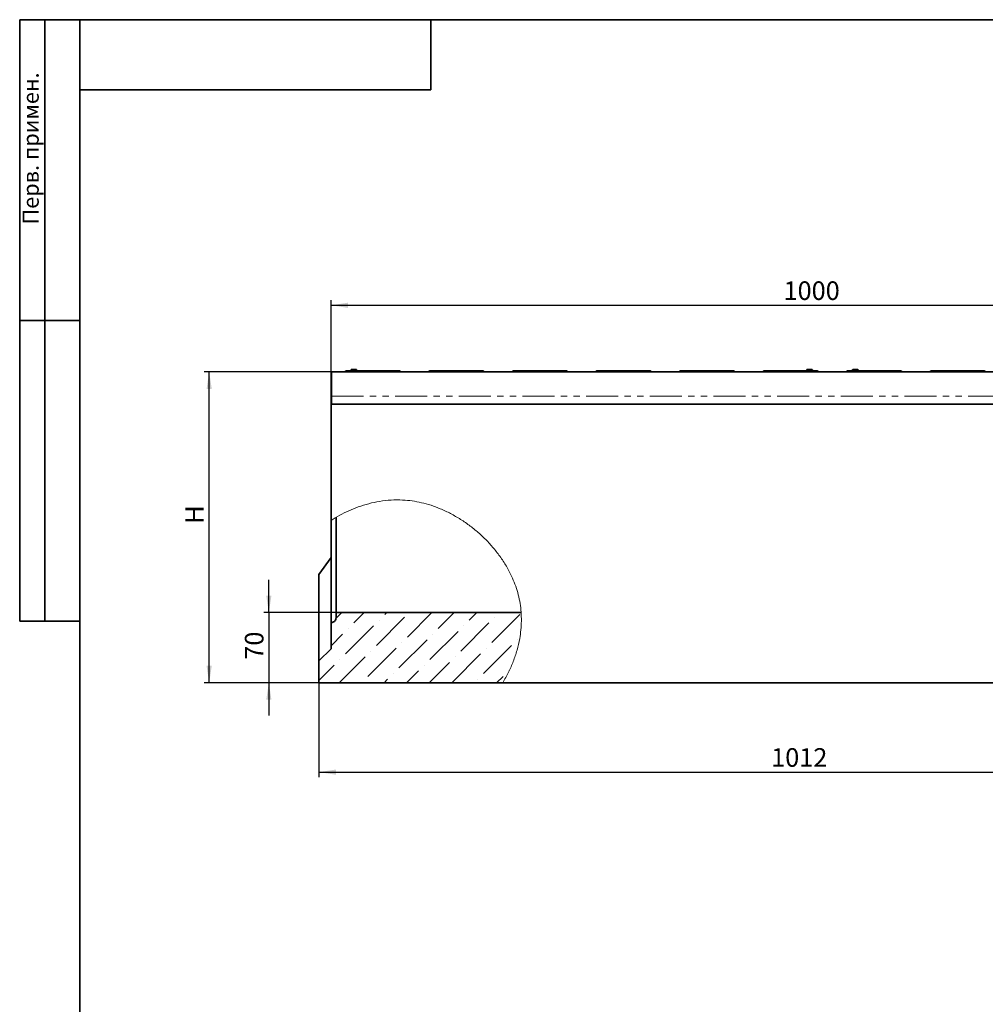
# Model space of a CAD drawing. Units: millimetres. Extents: x 8 to 632, y -62 to 415.
# Drawn here: x 8 to 201, y 219 to 415 of the extents above; entities that cross this region are included whole.
import ezdxf

# ---------------------------------------------------------------- set-up
doc = ezdxf.new("R2010")
doc.units = ezdxf.units.MM
doc.linetypes.add('PHANTOM', pattern=[12.7, 6.35, -1.27, 1.27, -1.27, 1.27, -1.27])
doc.layers.add('FORMAT', color=7, linetype='Continuous')
doc.styles.add('SLDTEXTSTYLE0', font='TXT', dxfattribs={"width": 0.7, "bigfont": 'bigfont'})
doc.styles.add('SLDTEXTSTYLE1', font='TXT', dxfattribs={"width": 0.7})
doc.dimstyles.new('SLDDIMSTYLE0', dxfattribs={"dimtxt": 3.393075, "dimasz": 3.393075, "dimexe": 0, "dimexo": 0.0625, "dimgap": 0.848269, "dimtad": 2, "dimdec": 1, "dimlfac": 5, "dimrnd": 1e-09, "dimzin": 12, "dimdsep": 46, "dimtxsty": 'SLDTEXTSTYLE1', "dimsah": 1, "dimcen": 0.09, "dimadec": 0, "dimazin": 3, "dimtfac": 1, "dimtdec": 1, "dimtofl": 0, "dimtmove": 0, "dimatfit": 3, "dimfxl": 0, "dimfrac": 2, "dimtolj": 1, "dimtzin": 12, "dimarcsym": 0})
doc.dimstyles.new('SLDDIMSTYLE1', dxfattribs={"dimtxt": 3.393075, "dimasz": 3.393075, "dimexe": 0, "dimexo": 0.0625, "dimgap": 0.848269, "dimtad": 2, "dimdec": 1, "dimlfac": 5, "dimrnd": 1e-09, "dimzin": 12, "dimdsep": 46, "dimtxsty": 'SLDTEXTSTYLE1', "dimsah": 1, "dimcen": 0.09, "dimadec": 0, "dimazin": 3, "dimtfac": 1, "dimtdec": 1, "dimtmove": 0, "dimatfit": 0, "dimfxl": 0, "dimfrac": 2, "dimtolj": 1, "dimtzin": 12, "dimarcsym": 0})

# ---------------------------------------------------------------- blocks, each defined once
blk = doc.blocks.new('_D')
at = {"layer": 'FORMAT'}
for p, q in [((270.09, 309.23), (270.09, 263.91)), ((67.69, 287.13), (67.69, 263.91)), ((67.69, 264.91), (270.09, 264.91))]:
    blk.add_line(p, q, dxfattribs=at)
for points in [[(67.69, 264.91), (71.08, 264.39), (71.08, 265.43)], [(270.09, 264.91), (266.7, 265.43), (266.7, 264.39)]]:
    blk.add_solid(points, dxfattribs=at)
at = {"layer": 'FORMAT', "insert": (157.87, 269.69), "char_height": 3.704, "attachment_point": 1, "style": 'SLDTEXTSTYLE1'}
blk.add_mtext('1012', dxfattribs=at)
blk = doc.blocks.new('_D_1')
at = {"layer": 'FORMAT'}
for p, q in [((57.69, 296.74), (57.69, 303.26)), ((71.09, 296.74), (56.69, 296.74)), ((57.69, 296.74), (57.69, 282.73)), ((67.69, 282.73), (56.69, 282.73)), ((57.69, 282.73), (57.69, 276.21))]:
    blk.add_line(p, q, dxfattribs=at)
for points in [[(57.69, 296.74), (58.21, 300.13), (57.17, 300.13)], [(57.69, 282.73), (57.17, 279.34), (58.21, 279.34)]]:
    blk.add_solid(points, dxfattribs=at)
at = {"layer": 'FORMAT', "insert": (52.92, 287.33), "char_height": 3.704, "attachment_point": 1, "rotation": 90, "style": 'SLDTEXTSTYLE1'}
blk.add_mtext('70', dxfattribs=at)
blk = doc.blocks.new('_D_2')
at = {"layer": 'FORMAT'}
for p, q in [((70.09, 338.33), (70.09, 359.03)), ((70.09, 358.03), (270.09, 358.03)), ((270.09, 338.33), (270.09, 359.03))]:
    blk.add_line(p, q, dxfattribs=at)
for points in [[(70.09, 358.03), (73.48, 357.51), (73.48, 358.55)], [(270.09, 358.03), (266.7, 358.55), (266.7, 357.51)]]:
    blk.add_solid(points, dxfattribs=at)
at = {"layer": 'FORMAT', "insert": (160.34, 362.8), "char_height": 3.704, "attachment_point": 1, "style": 'SLDTEXTSTYLE1'}
blk.add_mtext('1000', dxfattribs=at)
blk = doc.blocks.new('_D_3')
at = {"layer": 'FORMAT', "color": 7}
for p, q in [((70.19, 344.73), (44.79, 344.73)), ((45.79, 282.73), (45.79, 344.73)), ((67.69, 282.73), (44.79, 282.73))]:
    blk.add_line(p, q, dxfattribs=at)
for points in [[(45.79, 344.73), (45.27, 341.34), (46.31, 341.34)], [(45.79, 282.73), (46.31, 286.13), (45.27, 286.13)]]:
    blk.add_solid(points, dxfattribs=at)
at = {"layer": 'FORMAT', "color": 7, "insert": (41.02, 314.46), "char_height": 3.7, "attachment_point": 1, "rotation": 90, "style": 'SLDTEXTSTYLE0'}
blk.add_mtext('Н', dxfattribs=at)

msp = doc.modelspace()

# ---------------------------------------------------------------- hatches: boundary and pattern name
at = {"linetype": 'Continuous', "lineweight": 18}
h = msp.add_hatch(dxfattribs=at)
h.set_pattern_fill('ANSI36', angle=3e-322, style=0)
edge = h.paths.add_edge_path(flags=0)
edge.add_spline(control_points=[(104.337, 282.734), (106.985, 287.07), (108.334, 291.967), (108.006, 296.739)], knot_values=[0.5133109, 0.5133109, 0.5133109, 0.5133109, 0.6048744, 0.6048744, 0.6048744, 0.6048744], weights=[1, 1, 1, 1], degree=3, periodic=0)
edge.add_line((108.006, 296.739), (71.091, 296.739))
edge.add_line((71.091, 296.739), (71.091, 295.738))
edge.add_spline(control_points=[(71.091, 295.738), (71.091, 295.681), (71.086, 295.624), (71.076, 295.567), (71.057, 295.457), (71.018, 295.349), (70.964, 295.251), (70.909, 295.153), (70.837, 295.064), (70.753, 294.989), (70.67, 294.915), (70.572, 294.854), (70.468, 294.812), (70.403, 294.786), (70.335, 294.766), (70.266, 294.754), (70.208, 294.743), (70.149, 294.738), (70.091, 294.738)], knot_values=[0.0255945, 0.0255945, 0.0255945, 0.0255945, 0.0264569, 0.0264569, 0.0264569, 0.0281507, 0.0281507, 0.0281507, 0.0298443, 0.0298443, 0.0298443, 0.0315379, 0.0315379, 0.0315379, 0.0325883, 0.0325883, 0.0325883, 0.0334746, 0.0334746, 0.0334746, 0.0334746], weights=[1, 1, 1, 1, 1, 1, 1, 1, 1, 1, 1, 1, 1, 1, 1, 1, 1, 1, 1], degree=3, periodic=0)
edge.add_line((70.091, 294.738), (70.091, 289.534))
edge.add_line((70.091, 289.534), (67.691, 287.134))
edge.add_line((67.691, 287.134), (67.691, 282.734))
edge.add_line((67.691, 282.734), (104.337, 282.734))

# ---------------------------------------------------------------- linework, layer by layer
at = {"color": 7, "linetype": 'Continuous', "lineweight": 35}
for p, q in [((70.191, 344.734), (70.191, 339.934)), ((70.191, 344.734), (269.991, 344.734)), ((72.927, 344.734), (72.929, 344.752)), ((73.128, 344.934), (73.715, 344.934)), ((73.561, 344.734), (73.562, 344.752)), ((73.715, 344.934), (73.761, 344.934)), ((73.761, 344.934), (74.16, 344.934)), ((74.101, 345.169), (74.015, 344.934)), ((74.16, 344.934), (74.39, 344.934)), ((74.195, 345.234), (75.097, 345.234)), ((74.39, 344.934), (75.387, 344.934)), ((75.196, 345.146), (75.222, 344.934)), ((75.387, 344.934), (75.885, 344.934)), ((75.586, 344.752), (75.587, 344.734)), ((75.885, 344.934), (80.963, 344.934)), ((80.963, 344.934), (81.461, 344.934)), ((81.261, 344.734), (81.262, 344.752)), ((81.461, 344.934), (82.458, 344.934)), ((82.458, 344.934), (82.724, 344.934)), ((82.724, 344.934), (83.72, 344.934)), ((83.919, 344.752), (83.921, 344.734)), ((89.594, 344.734), (89.596, 344.752)), ((89.795, 344.934), (90.791, 344.934)), ((90.791, 344.934), (99.39, 344.934)), ((99.39, 344.934), (100.387, 344.934)), ((100.586, 344.752), (100.587, 344.734)), ((106.261, 344.734), (106.262, 344.752)), ((106.461, 344.934), (107.458, 344.934)), ((107.458, 344.934), (116.057, 344.934)), ((116.057, 344.934), (117.053, 344.934)), ((117.253, 344.752), (117.254, 344.734)), ((122.927, 344.734), (122.929, 344.752)), ((123.128, 344.934), (124.124, 344.934)), ((124.124, 344.934), (132.724, 344.934)), ((132.724, 344.934), (133.72, 344.934)), ((133.919, 344.752), (133.921, 344.734)), ((139.594, 344.734), (139.596, 344.752)), ((139.795, 344.934), (140.791, 344.934)), ((140.791, 344.934), (149.39, 344.934)), ((149.39, 344.934), (150.387, 344.934)), ((150.586, 344.752), (150.587, 344.734)), ((156.261, 344.734), (156.262, 344.752)), ((156.461, 344.934), (157.458, 344.934)), ((157.458, 344.934), (157.724, 344.934)), ((157.724, 344.934), (158.72, 344.934)), ((158.72, 344.934), (159.218, 344.934)), ((158.919, 344.752), (158.921, 344.734)), ((159.218, 344.934), (164.297, 344.934)), ((164.297, 344.934), (164.795, 344.934)), ((164.594, 344.734), (164.596, 344.752)), ((164.795, 344.934), (165.791, 344.934)), ((164.959, 344.934), (164.985, 345.146)), ((165.084, 345.234), (165.986, 345.234)), ((165.791, 344.934), (166.021, 344.934)), ((166.021, 344.934), (166.42, 344.934)), ((166.166, 344.934), (166.08, 345.169)), ((166.42, 344.934), (166.466, 344.934)), ((166.466, 344.934), (167.053, 344.934)), ((166.619, 344.752), (166.621, 344.734)), ((167.253, 344.752), (167.254, 344.734)), ((172.927, 344.734), (172.929, 344.752)), ((173.128, 344.934), (173.715, 344.934)), ((173.561, 344.734), (173.562, 344.752)), ((173.715, 344.934), (173.761, 344.934)), ((173.761, 344.934), (174.16, 344.934)), ((174.101, 345.169), (174.015, 344.934)), ((174.16, 344.934), (174.39, 344.934)), ((174.195, 345.234), (175.097, 345.234)), ((174.39, 344.934), (175.387, 344.934)), ((175.196, 345.146), (175.222, 344.934)), ((175.387, 344.934), (175.885, 344.934)), ((175.586, 344.752), (175.587, 344.734)), ((175.885, 344.934), (180.963, 344.934)), ((180.963, 344.934), (181.461, 344.934)), ((181.261, 344.734), (181.262, 344.752)), ((181.461, 344.934), (182.458, 344.934)), ((182.458, 344.934), (182.724, 344.934)), ((182.724, 344.934), (183.72, 344.934)), ((183.919, 344.752), (183.921, 344.734)), ((189.594, 344.734), (189.596, 344.752)), ((189.795, 344.934), (190.791, 344.934)), ((190.791, 344.934), (199.39, 344.934)), ((199.39, 344.934), (200.387, 344.934)), ((70.191, 339.934), (70.191, 338.334)), ((270.091, 338.334), (70.091, 338.334)), ((70.091, 338.334), (70.091, 315.121)), ((70.091, 315.111), (70.091, 294.738)), ((71.091, 315.703), (71.091, 296.739)), ((67.691, 304.334), (70.091, 307.705)), ((67.691, 304.334), (67.691, 287.134)), ((71.091, 296.739), (108.006, 296.739)), ((71.091, 296.739), (71.091, 295.738)), ((70.091, 289.534), (70.091, 294.738)), ((70.091, 289.534), (67.691, 287.134)), ((67.691, 287.134), (67.691, 282.734)), ((104.337, 282.734), (67.691, 282.734)), ((266.891, 282.734), (104.337, 282.734))]:
    msp.add_line(p, q, dxfattribs=at)
at = {"color": 8, "linetype": 'PHANTOM', "lineweight": 18}
for p, q in [((72.952, 344.75), (72.929, 344.752)), ((72.952, 344.75), (72.95, 344.734)), ((73.539, 344.75), (72.952, 344.75)), ((73.538, 344.734), (73.539, 344.75)), ((73.562, 344.752), (73.539, 344.75)), ((74.162, 345.146), (74.084, 344.934)), ((74.101, 345.169), (74.162, 345.146)), ((74.16, 344.752), (74.158, 344.734)), ((74.16, 344.934), (74.16, 344.752)), ((74.39, 344.752), (74.16, 344.752)), ((75.064, 345.146), (74.162, 345.146)), ((74.39, 344.934), (74.39, 344.752)), ((74.392, 344.734), (74.39, 344.752)), ((75.09, 344.934), (75.064, 345.146)), ((75.885, 344.934), (75.885, 344.752)), ((75.885, 344.752), (75.886, 344.734)), ((80.963, 344.752), (75.885, 344.752)), ((80.962, 344.734), (80.963, 344.752)), ((80.963, 344.934), (80.963, 344.752)), ((82.458, 344.752), (82.456, 344.734)), ((82.458, 344.752), (82.458, 344.934)), ((82.724, 344.752), (82.458, 344.752)), ((82.724, 344.752), (82.724, 344.934)), ((82.725, 344.734), (82.724, 344.752)), ((90.791, 344.752), (90.789, 344.734)), ((90.791, 344.752), (90.791, 344.934)), ((99.39, 344.752), (90.791, 344.752)), ((99.39, 344.752), (99.39, 344.934)), ((99.392, 344.734), (99.39, 344.752)), ((107.458, 344.752), (107.456, 344.734)), ((107.458, 344.752), (107.458, 344.934)), ((116.057, 344.752), (107.458, 344.752)), ((116.057, 344.752), (116.057, 344.934)), ((116.059, 344.734), (116.057, 344.752)), ((124.124, 344.752), (124.123, 344.734)), ((124.124, 344.752), (124.124, 344.934)), ((132.724, 344.752), (124.124, 344.752)), ((132.724, 344.752), (132.724, 344.934)), ((132.725, 344.734), (132.724, 344.752)), ((140.791, 344.752), (140.789, 344.734)), ((140.791, 344.934), (140.791, 344.752)), ((149.39, 344.752), (140.791, 344.752)), ((149.39, 344.934), (149.39, 344.752)), ((149.392, 344.734), (149.39, 344.752)), ((157.458, 344.752), (157.456, 344.734)), ((157.458, 344.934), (157.458, 344.752)), ((157.724, 344.752), (157.458, 344.752)), ((157.724, 344.934), (157.724, 344.752)), ((157.725, 344.734), (157.724, 344.752)), ((159.218, 344.934), (159.218, 344.752)), ((159.218, 344.752), (159.22, 344.734)), ((164.297, 344.752), (159.218, 344.752)), ((164.295, 344.734), (164.297, 344.752)), ((164.297, 344.934), (164.297, 344.752)), ((165.118, 345.146), (165.092, 344.934)), ((166.02, 345.146), (165.118, 345.146)), ((165.791, 344.752), (165.789, 344.734)), ((165.791, 344.752), (165.791, 344.934)), ((166.021, 344.752), (165.791, 344.752)), ((166.02, 345.146), (166.08, 345.169)), ((166.097, 344.934), (166.02, 345.146)), ((166.021, 344.752), (166.021, 344.934)), ((166.023, 344.734), (166.021, 344.752)), ((166.642, 344.75), (166.619, 344.752)), ((166.642, 344.75), (166.644, 344.734)), ((167.23, 344.75), (166.642, 344.75)), ((167.253, 344.752), (167.23, 344.75)), ((167.231, 344.734), (167.23, 344.75)), ((172.952, 344.75), (172.929, 344.752)), ((172.952, 344.75), (172.95, 344.734)), ((173.539, 344.75), (172.952, 344.75)), ((173.538, 344.734), (173.539, 344.75)), ((173.562, 344.752), (173.539, 344.75)), ((174.162, 345.146), (174.084, 344.934)), ((174.101, 345.169), (174.162, 345.146)), ((174.16, 344.752), (174.158, 344.734)), ((174.16, 344.934), (174.16, 344.752)), ((174.39, 344.752), (174.16, 344.752)), ((175.064, 345.146), (174.162, 345.146)), ((174.39, 344.934), (174.39, 344.752)), ((174.392, 344.734), (174.39, 344.752)), ((175.09, 344.934), (175.064, 345.146)), ((175.885, 344.934), (175.885, 344.752)), ((175.885, 344.752), (175.886, 344.734)), ((180.963, 344.752), (175.885, 344.752)), ((180.962, 344.734), (180.963, 344.752)), ((180.963, 344.934), (180.963, 344.752)), ((182.458, 344.752), (182.456, 344.734)), ((182.458, 344.752), (182.458, 344.934)), ((182.724, 344.752), (182.458, 344.752)), ((182.724, 344.752), (182.724, 344.934)), ((182.725, 344.734), (182.724, 344.752)), ((190.791, 344.752), (190.789, 344.734)), ((190.791, 344.752), (190.791, 344.934)), ((199.39, 344.752), (190.791, 344.752)), ((199.39, 344.752), (199.39, 344.934)), ((199.392, 344.734), (199.39, 344.752)), ((70.191, 339.934), (269.991, 339.934))]:
    msp.add_line(p, q, dxfattribs=at)
at = {"color": 8, "linetype": 'PHANTOM', "lineweight": 18, "flags": 128}
for points in [[(74.195, 345.234), (74.189, 345.233), (74.183, 345.228), (74.178, 345.22), (74.173, 345.209), (74.168, 345.196), (74.165, 345.181), (74.163, 345.164), (74.162, 345.146)], [(75.097, 345.234), (75.091, 345.233), (75.085, 345.228), (75.08, 345.22), (75.075, 345.209), (75.071, 345.196), (75.067, 345.181), (75.065, 345.164), (75.064, 345.146)], [(165.084, 345.234), (165.09, 345.233), (165.096, 345.228), (165.102, 345.22), (165.107, 345.209), (165.111, 345.196), (165.114, 345.181), (165.116, 345.164), (165.118, 345.146)], [(165.986, 345.234), (165.993, 345.233), (165.998, 345.228), (166.004, 345.22), (166.009, 345.209), (166.013, 345.196), (166.016, 345.181), (166.019, 345.164), (166.02, 345.146)], [(174.195, 345.234), (174.189, 345.233), (174.183, 345.228), (174.178, 345.22), (174.173, 345.209), (174.168, 345.196), (174.165, 345.181), (174.163, 345.164), (174.162, 345.146)], [(175.097, 345.234), (175.091, 345.233), (175.085, 345.228), (175.08, 345.22), (175.075, 345.209), (175.071, 345.196), (175.067, 345.181), (175.065, 345.164), (175.064, 345.146)]]:
    msp.add_lwpolyline(points, dxfattribs=at)
at = {"color": 7, "linetype": 'Continuous', "lineweight": 35}
for centre, radius, start, end in [((73.128, 344.734), 0.2, 90, 175), ((73.761, 344.734), 0.2, 90, 175), ((74.195, 345.134), 0.1, 90, 159.94464), ((75.097, 345.134), 0.1, 7, 90), ((75.387, 344.734), 0.2, 5, 90), ((81.461, 344.734), 0.2, 90, 175), ((83.72, 344.734), 0.2, 5, 90), ((89.795, 344.734), 0.2, 90, 175), ((100.387, 344.734), 0.2, 5, 90), ((106.461, 344.734), 0.2, 90, 175), ((117.053, 344.734), 0.2, 5, 90), ((123.128, 344.734), 0.2, 90, 175), ((133.72, 344.734), 0.2, 5, 90), ((139.795, 344.734), 0.2, 90, 175), ((150.387, 344.734), 0.2, 5, 90), ((156.461, 344.734), 0.2, 90, 175), ((158.72, 344.734), 0.2, 5, 90), ((164.795, 344.734), 0.2, 90, 175), ((165.084, 345.134), 0.1, 90, 173), ((165.986, 345.134), 0.1, 20.05536, 90), ((166.42, 344.734), 0.2, 5, 90), ((167.053, 344.734), 0.2, 5, 90), ((173.128, 344.734), 0.2, 90, 175), ((173.761, 344.734), 0.2, 90, 175), ((174.195, 345.134), 0.1, 90, 159.94464), ((175.097, 345.134), 0.1, 7, 90), ((175.387, 344.734), 0.2, 5, 90), ((181.461, 344.734), 0.2, 90, 175), ((183.72, 344.734), 0.2, 5, 90), ((189.795, 344.734), 0.2, 90, 175), ((200.387, 344.734), 0.2, 5, 90)]:
    msp.add_arc(centre, radius, start, end, dxfattribs=at)
at = {"color": 8, "linetype": 'PHANTOM', "lineweight": 18}
for centre, radius, start, end in [((73.139, 344.747), 0.187, 93.37978, 179.23008), ((73.726, 344.747), 0.187, 93.37978, 179.23008), ((75.13, 344.934), 0.223, 72.67439, 107.32561), ((165.051, 344.934), 0.223, 72.67439, 107.32561), ((166.455, 344.747), 0.187, 0.76992, 86.62022), ((167.042, 344.747), 0.187, 0.76992, 86.62022), ((173.139, 344.747), 0.187, 93.37978, 179.23008), ((173.726, 344.747), 0.187, 93.37978, 179.23008), ((175.13, 344.934), 0.223, 72.67439, 107.32561)]:
    msp.add_arc(centre, radius, start, end, dxfattribs=at)
for centre, major_axis, ratio, start_param, end_param in [((74.163, 344.734), (0.601, -0.017), 0.028844, 1.5767088, 3.1399089), ((74.383, 344.734), (1.203, 0.017), 0.0143946, 0.0010497, 1.5642498), ((75.889, 344.734), (0.303, -0.018), 0.0566754, 1.5866836, 3.1498838), ((80.96, 344.734), (0.303, 0.018), 0.0566754, 6.2748942, 7.8380943), ((82.465, 344.734), (1.203, -0.017), 0.0143946, 1.5773428, 3.140543), ((82.716, 344.734), (1.203, 0.017), 0.0143946, 0.0010497, 1.5642498), ((90.799, 344.734), (1.203, -0.017), 0.0143946, 1.5773428, 3.140543), ((99.383, 344.734), (1.203, 0.017), 0.0143946, 0.0010497, 1.5642498), ((107.465, 344.734), (1.203, -0.017), 0.0143946, 1.5773428, 3.140543), ((116.049, 344.734), (1.203, 0.017), 0.0143946, 0.0010497, 1.5642498), ((124.132, 344.734), (1.203, -0.017), 0.0143946, 1.5773428, 3.140543), ((132.716, 344.734), (1.203, 0.017), 0.0143946, 0.0010497, 1.5642498), ((140.799, 344.734), (1.203, -0.017), 0.0143946, 1.5773428, 3.140543), ((149.383, 344.734), (1.203, 0.017), 0.0143946, 0.0010497, 1.5642498), ((157.465, 344.734), (1.203, -0.017), 0.0143946, 1.5773428, 3.140543), ((157.716, 344.734), (1.203, 0.017), 0.0143946, 0.0010497, 1.5642498), ((159.222, 344.734), (0.303, -0.018), 0.0566754, 1.5866836, 3.1498838), ((164.293, 344.734), (0.303, 0.018), 0.0566754, 6.2748942, 7.8380943), ((165.799, 344.734), (1.203, -0.017), 0.0143946, 1.5773428, 3.140543), ((166.018, 344.734), (0.601, 0.017), 0.028844, 0.0016838, 1.5648839), ((174.163, 344.734), (0.601, -0.017), 0.028844, 1.5767088, 3.1399089), ((174.383, 344.734), (1.203, 0.017), 0.0143946, 0.0010497, 1.5642498), ((175.889, 344.734), (0.303, -0.018), 0.0566754, 1.5866836, 3.1498838), ((180.96, 344.734), (0.303, 0.018), 0.0566754, 6.2748942, 7.8380943), ((182.465, 344.734), (1.203, -0.017), 0.0143946, 1.5773428, 3.140543), ((182.716, 344.734), (1.203, 0.017), 0.0143946, 0.0010497, 1.5642498), ((190.799, 344.734), (1.203, -0.017), 0.0143946, 1.5773428, 3.140543), ((199.383, 344.734), (1.203, 0.017), 0.0143946, 0.0010497, 1.5642498)]:
    msp.add_ellipse(centre, major_axis=major_axis, ratio=ratio, start_param=start_param, end_param=end_param, dxfattribs=at)
at = {"color": 7, "linetype": 'Continuous', "lineweight": 18}
msp.add_open_spline([(70.091, 315.121), (70.663, 315.471), (71.808, 316.171), (73.614, 317.062), (75.542, 317.85), (77.598, 318.492), (79.801, 318.965), (82.07, 319.218), (84.248, 319.232), (86.279, 319.037), (88.171, 318.681), (90.043, 318.154), (91.987, 317.431), (93.962, 316.502), (95.965, 315.343), (97.884, 314.011), (99.693, 312.523), (101.365, 310.905), (102.907, 309.151), (104.306, 307.253), (105.431, 305.391), (106.298, 303.623), (106.948, 301.983), (107.461, 300.295), (107.824, 298.57), (108.025, 296.817), (108.075, 295.051), (107.98, 293.286), (107.717, 291.338), (107.232, 289.225), (106.478, 286.981), (105.529, 284.799), (104.736, 283.425), (104.337, 282.734)], degree=3, knots=[0, 0, 0, 0, 0.0309004, 0.0618384, 0.0927296, 0.1268588, 0.1609828, 0.1964575, 0.231927, 0.2611615, 0.2903981, 0.3205562, 0.3507191, 0.3858955, 0.4210763, 0.4572685, 0.4934617, 0.5289478, 0.5644318, 0.6009821, 0.6375256, 0.6645565, 0.6916785, 0.7187813, 0.7457859, 0.7728432, 0.7999977, 0.8271649, 0.8542395, 0.8905354, 0.9269246, 0.9632401, 1, 1, 1, 1], dxfattribs=at)
at = {"color": 7, "linetype": 'Continuous', "lineweight": 35}
msp.add_open_spline([(70.091, 294.738), (70.15, 294.741), (70.278, 294.748), (70.511, 294.818), (70.766, 294.975), (70.98, 295.242), (71.079, 295.512), (71.088, 295.681), (71.091, 295.738)], degree=3, knots=[0, 0, 0, 0, 0.1126268, 0.2468349, 0.4613494, 0.675863, 0.8903967, 1, 1, 1, 1], dxfattribs=at)
at = {"layer": 'FORMAT', "color": 7, "lineweight": 35}
for p, q in [((20, 415), (8, 415)), ((8, 415), (8, 295)), ((13, 295), (13, 415)), ((20, 415), (589, 415)), ((20, 415), (20, 5)), ((90, 415), (90, 401)), ((90, 401), (20, 401)), ((20, 355), (8, 355)), ((8, 295), (20, 295))]:
    msp.add_line(p, q, dxfattribs=at)

# ---------------------------------------------------------------- texts
at = {"layer": 'FORMAT', "color": 7, "insert": (8.62, 374.155), "char_height": 3.175, "attachment_point": 1, "rotation": 90, "style": 'SLDTEXTSTYLE0'}
msp.add_mtext('Перв. примен.', dxfattribs=at)

# ---------------------------------------------------------------- dimensions: what is measured, and where the dimension line sits
at = {"layer": 'FORMAT'}
for base, p1, p2, picture, middle in [((270.091, 358.029), (70.091, 338.334), (270.091, 338.334), '_D_2', (164.32, 358.029)), ((270.091, 264.912), (67.691, 287.134), (270.091, 309.229), '_D', (161.489, 264.912))]:
    dim = msp.add_linear_dim(base=base, p1=p1, p2=p2, dimstyle='SLDDIMSTYLE0', dxfattribs=at)
    dim.commit()
    dim.dimension.update_dxf_attribs({"geometry": picture, "text_midpoint": middle, "dimtype": 160})
at = {"layer": 'FORMAT', "color": 7}
dim = msp.add_linear_dim(base=(45.791, 344.734), p1=(67.691, 282.734), p2=(70.191, 344.734), angle=90, dimstyle='SLDDIMSTYLE0', dxfattribs=at)
dim.commit()
dim.dimension.update_dxf_attribs({"geometry": '_D_3', "text_midpoint": (45.791, 315.543), "dimtype": 160})
at = {"layer": 'FORMAT'}
dim = msp.add_linear_dim(base=(57.691, 282.734), p1=(71.091, 296.739), p2=(67.691, 282.734), angle=90, dimstyle='SLDDIMSTYLE1', dxfattribs=at)
dim.commit()
dim.dimension.update_dxf_attribs({"geometry": '_D_1', "text_midpoint": (57.691, 289.495), "dimtype": 160})

doc.saveas('drawing.dxf')
